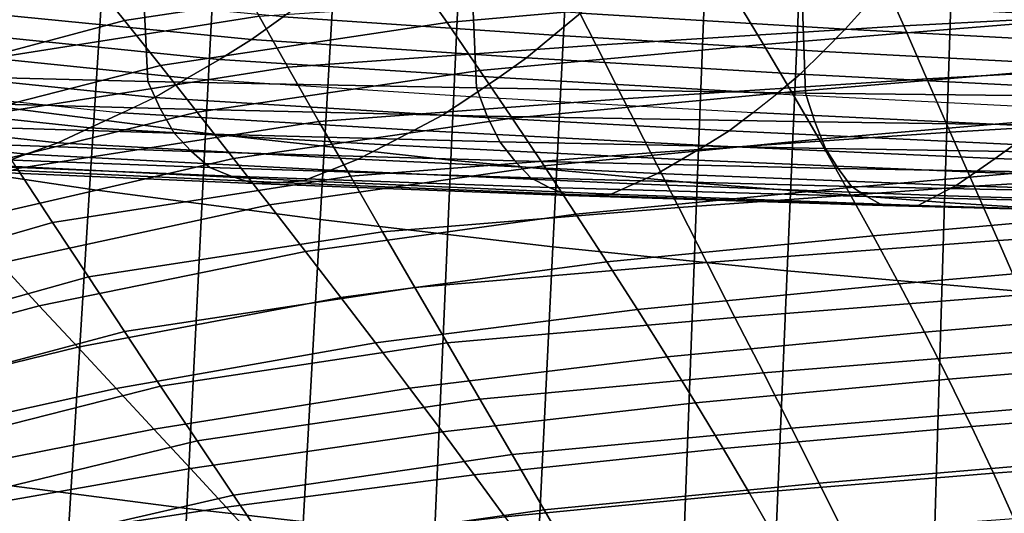
# Model space of a CAD drawing. Units: inches. Extents: x -20.4 to 20.4, y -18.4 to 18.4.
# Drawn here: x -5.2 to -3.1, y -1.2 to -0.1 of the extents above; entities that cross this region are included whole.
import ezdxf

# ---------------------------------------------------------------- set-up
doc = ezdxf.new("R2010")
doc.units = ezdxf.units.IN
doc.header["$MEASUREMENT"] = 0
doc.layers.add('Knoll Studio Chair Cushion', color=2, linetype='Continuous')
doc.layers.add('Knoll Studio Chair Shell', color=2, linetype='Continuous')

msp = doc.modelspace()

# ---------------------------------------------------------------- linework, layer by layer
at = {"layer": 'Knoll Studio Chair Cushion'}
for points in [[(-4.9185, 0.2654, 11.8524), (-5.6261, 0.2814, 11.8695), (-5.5997, -0.2103, 12.3832), (-4.8947, -0.2278, 12.3644)], [(-4.2093, 0.2527, 11.8389), (-4.9185, 0.2654, 11.8524), (-4.8947, -0.2278, 12.3644), (-4.1884, -0.2419, 12.3494)], [(-3.4981, 0.243, 11.8284), (-4.2093, 0.2527, 11.8389), (-4.1884, -0.2419, 12.3494), (-3.4804, -0.253, 12.3375)], [(-2.7845, 0.2358, 11.8208), (-3.4981, 0.243, 11.8284), (-3.4804, -0.253, 12.3375), (-2.7705, -0.2612, 12.3287)], [(-5.1003, 0.0965, 13.835), (-5.7195, -0.0831, 13.8666), (-5.6359, -0.1709, 13.9432), (-5.0229, 0, 13.9131)], [(-4.39, 0.0971, 13.896), (-5.0229, 0, 13.9131), (-4.9453, -0.0968, 13.9909), (-4.3207, -0.0018, 13.9741)], [(-3.6925, 0.0519, 13.9646), (-4.3207, -0.0018, 13.9741), (-4.2514, -0.1011, 14.0511), (-3.6322, -0.046, 14.0414)], [(-3.2693, -0.1084, 10.3352), (-3.3157, -0.0032, 10.4016), (-2.6475, 0.0296, 10.3958), (-2.6092, -0.0736, 10.3291)], [(-5.3192, -0.1918, 10.4349), (-5.3864, -0.0847, 10.5012), (-4.7161, 0.0211, 10.4826), (-4.6556, -0.0874, 10.4165)], [(-3.0153, 0.0027, 14.0328), (-3.6322, -0.046, 14.0414), (-3.5712, -0.1484, 14.1099), (-2.9637, -0.0988, 14.1011)], [(-5.0229, 0, 13.9131), (-5.6359, -0.1709, 13.9432), (-5.5521, -0.2589, 14.0195), (-4.9453, -0.0968, 13.9909)], [(-4.3207, -0.0018, 13.9741), (-4.9453, -0.0968, 13.9909), (-4.8678, -0.1938, 14.0674), (-4.2514, -0.1011, 14.0511)], [(-3.931, -0.1497, 10.3425), (-3.9852, -0.0422, 10.4085), (-3.3157, -0.0032, 10.4016), (-3.2693, -0.1084, 10.3352)], [(-5.1852, -0.0332, 14.4861), (-5.2627, -0.0793, 14.3797), (-4.6723, -0.1375, 14.3174), (-4.6039, -0.089, 14.4265)], [(-4.594, -0.1971, 10.3509), (-4.6556, -0.0874, 10.4165), (-3.9852, -0.0422, 10.4085), (-3.931, -0.1497, 10.3425)], [(-4.5371, -0.0417, 14.5343), (-4.6039, -0.089, 14.4265), (-4.0219, -0.1284, 14.3844), (-3.9645, -0.0807, 14.4926)], [(-3.9086, -0.0296, 14.5969), (-3.9645, -0.0807, 14.4926), (-3.3949, -0.1155, 14.4555), (-3.3484, -0.0636, 14.5606)], [(-3.6322, -0.046, 14.0414), (-4.2514, -0.1011, 14.0511), (-4.1812, -0.2044, 14.1198), (-3.5712, -0.1484, 14.1099)], [(-5.2627, -0.0793, 14.3797), (-5.3402, -0.1199, 14.2681), (-4.7411, -0.1803, 14.2036), (-4.6723, -0.1375, 14.3174)], [(-3.9645, -0.0807, 14.4926), (-4.0219, -0.1284, 14.3844), (-3.4428, -0.1635, 14.3469), (-3.3949, -0.1155, 14.4555)], [(-3.3484, -0.0636, 14.5606), (-3.3949, -0.1155, 14.4555), (-2.8291, -0.1454, 14.4235), (-2.7921, -0.0929, 14.5293)], [(-3.2195, -0.2224, 10.2876), (-3.2693, -0.1084, 10.3352), (-2.6092, -0.0736, 10.3291), (-2.5685, -0.1862, 10.2812)], [(-4.9453, -0.0968, 13.9909), (-5.5521, -0.2589, 14.0195), (-5.4683, -0.3471, 14.0945), (-4.8678, -0.1938, 14.0674)], [(-5.2508, -0.3005, 10.3691), (-5.3192, -0.1918, 10.4349), (-4.6556, -0.0874, 10.4165), (-4.594, -0.1971, 10.3509)], [(-4.2514, -0.1011, 14.0511), (-4.8678, -0.1938, 14.0674), (-4.7889, -0.2943, 14.1356), (-4.1812, -0.2044, 14.1198)], [(-4.6039, -0.089, 14.4265), (-4.6723, -0.1375, 14.3174), (-4.0809, -0.1771, 14.2751), (-4.0219, -0.1284, 14.3844)], [(-2.9637, -0.0988, 14.1011), (-3.5712, -0.1484, 14.1099), (-3.5109, -0.2501, 14.1783), (-2.9128, -0.1997, 14.1694)], [(-5.3402, -0.1199, 14.2681), (-5.4183, -0.1587, 14.154), (-4.8106, -0.2211, 14.0873), (-4.7411, -0.1803, 14.2036)], [(-3.8725, -0.2652, 10.2952), (-3.931, -0.1497, 10.3425), (-3.2693, -0.1084, 10.3352), (-3.2195, -0.2224, 10.2876)], [(-3.3949, -0.1155, 14.4555), (-3.4428, -0.1635, 14.3469), (-2.8675, -0.1937, 14.3146), (-2.8291, -0.1454, 14.4235)], [(-4.6723, -0.1375, 14.3174), (-4.7411, -0.1803, 14.2036), (-4.1404, -0.2197, 14.1615), (-4.0809, -0.1771, 14.2751)], [(-4.0219, -0.1284, 14.3844), (-4.0809, -0.1771, 14.2751), (-3.4922, -0.2123, 14.2375), (-3.4428, -0.1635, 14.3469)], [(-5.4183, -0.1587, 14.154), (-5.4972, -0.1982, 14.0391), (-4.8809, -0.2625, 13.9704), (-4.8106, -0.2211, 14.0873)], [(-4.5269, -0.3142, 10.3038), (-4.594, -0.1971, 10.3509), (-3.931, -0.1497, 10.3425), (-3.8725, -0.2652, 10.2952)], [(-3.5712, -0.1484, 14.1099), (-4.1812, -0.2044, 14.1198), (-4.1117, -0.3068, 14.1883), (-3.5109, -0.2501, 14.1783)], [(-3.4428, -0.1635, 14.3469), (-3.4922, -0.2123, 14.2375), (-2.9073, -0.2425, 14.2052), (-2.8675, -0.1937, 14.3146)], [(-4.7411, -0.1803, 14.2036), (-4.8106, -0.2211, 14.0873), (-4.2006, -0.2599, 14.0458), (-4.1404, -0.2197, 14.1615)], [(-4.0809, -0.1771, 14.2751), (-4.1404, -0.2197, 14.1615), (-3.5423, -0.2546, 14.1242), (-3.4922, -0.2123, 14.2375)], [(-3.1692, -0.3367, 10.2401), (-3.2195, -0.2224, 10.2876), (-2.5685, -0.1862, 10.2812), (-2.5273, -0.299, 10.2334)], [(-4.8947, -0.2278, 12.3644), (-5.5997, -0.2103, 12.3832), (-5.5706, -0.2666, 12.4934), (-4.8683, -0.2862, 12.4724)], [(-5.4972, -0.1982, 14.0391), (-5.5748, -0.2298, 13.9196), (-4.9501, -0.2956, 13.8492), (-4.8809, -0.2625, 13.9704)], [(-4.8678, -0.1938, 14.0674), (-5.4683, -0.3471, 14.0945), (-5.3826, -0.4386, 14.1611), (-4.7889, -0.2943, 14.1356)], [(-5.1758, -0.4156, 10.3217), (-5.2508, -0.3005, 10.3691), (-4.594, -0.1971, 10.3509), (-4.5269, -0.3142, 10.3038)], [(-4.1812, -0.2044, 14.1198), (-4.7889, -0.2943, 14.1356), (-4.7108, -0.3939, 14.2036), (-4.1117, -0.3068, 14.1883)], [(-2.9128, -0.1997, 14.1694), (-3.5109, -0.2501, 14.1783), (-3.4514, -0.3523, 14.2436), (-2.8628, -0.3016, 14.2346)], [(-5.0195, -0.3279, 13.7273), (-5.6523, -0.2604, 13.7993), (-5.5748, -0.2298, 13.9196), (-4.9501, -0.2956, 13.8492)], [(-4.1884, -0.2419, 12.3494), (-4.8947, -0.2278, 12.3644), (-4.8683, -0.2862, 12.4724), (-4.165, -0.3023, 12.4552)], [(-4.2616, -0.3007, 13.9295), (-4.8809, -0.2625, 13.9704), (-4.8106, -0.2211, 14.0873), (-4.2006, -0.2599, 14.0458)], [(-4.1404, -0.2197, 14.1615), (-4.2006, -0.2599, 14.0458), (-3.5931, -0.2944, 14.009), (-3.5423, -0.2546, 14.1242)], [(-3.8134, -0.3812, 10.2479), (-3.8725, -0.2652, 10.2952), (-3.2195, -0.2224, 10.2876), (-3.1692, -0.3367, 10.2401)], [(-3.4922, -0.2123, 14.2375), (-3.5423, -0.2546, 14.1242), (-2.9478, -0.2846, 14.0922), (-2.9073, -0.2425, 14.2052)], [(-3.4804, -0.253, 12.3375), (-4.1884, -0.2419, 12.3494), (-4.165, -0.3023, 12.4552), (-3.4604, -0.3151, 12.4415)], [(-3.5109, -0.2501, 14.1783), (-4.1117, -0.3068, 14.1883), (-4.0429, -0.4094, 14.2536), (-3.4514, -0.3523, 14.2436)], [(-2.7705, -0.2612, 12.3287), (-3.4804, -0.253, 12.3375), (-3.4604, -0.3151, 12.4415), (-2.7544, -0.3249, 12.4311)], [(-5.0887, -0.3597, 13.6052), (-5.7298, -0.2907, 13.6789), (-5.6523, -0.2604, 13.7993), (-5.0195, -0.3279, 13.7273)], [(-4.8683, -0.2862, 12.4724), (-5.5706, -0.2666, 12.4934), (-5.5371, -0.3173, 12.6072), (-4.838, -0.3392, 12.5837)], [(-4.322, -0.3329, 13.8094), (-4.9501, -0.2956, 13.8492), (-4.8809, -0.2625, 13.9704), (-4.2616, -0.3007, 13.9295)], [(-4.4593, -0.432, 10.2568), (-4.5269, -0.3142, 10.3038), (-3.8725, -0.2652, 10.2952), (-3.8134, -0.3812, 10.2479)], [(-3.6447, -0.3345, 13.8934), (-4.2616, -0.3007, 13.9295), (-4.2006, -0.2599, 14.0458), (-3.5931, -0.2944, 14.009)], [(-2.9891, -0.3239, 13.9775), (-3.5931, -0.2944, 14.009), (-3.5423, -0.2546, 14.1242), (-2.9478, -0.2846, 14.0922)], [(-5.1563, -0.3846, 13.481), (-5.8053, -0.3143, 13.5561), (-5.7298, -0.2907, 13.6789), (-5.0887, -0.3597, 13.6052)], [(-4.7889, -0.2943, 14.1356), (-5.3826, -0.4386, 14.1611), (-5.2978, -0.529, 14.2274), (-4.7108, -0.3939, 14.2036)], [(-4.3824, -0.3641, 13.6885), (-5.0195, -0.3279, 13.7273), (-4.9501, -0.2956, 13.8492), (-4.322, -0.3329, 13.8094)], [(-4.165, -0.3023, 12.4552), (-4.8683, -0.2862, 12.4724), (-4.838, -0.3392, 12.5837), (-4.1381, -0.3575, 12.5642)], [(-3.031, -0.3634, 13.8626), (-3.6447, -0.3345, 13.8934), (-3.5931, -0.2944, 14.009), (-2.9891, -0.3239, 13.9775)], [(-5.2234, -0.4091, 13.3572), (-5.8802, -0.3374, 13.4338), (-5.8053, -0.3143, 13.5561), (-5.1563, -0.3846, 13.481)], [(-4.838, -0.3392, 12.5837), (-5.5371, -0.3173, 12.6072), (-5.4958, -0.3544, 12.7273), (-4.8011, -0.3784, 12.7018)], [(-5.1003, -0.5313, 10.2744), (-5.1758, -0.4156, 10.3217), (-4.5269, -0.3142, 10.3038), (-4.4593, -0.432, 10.2568)], [(-4.1117, -0.3068, 14.1883), (-4.7108, -0.3939, 14.2036), (-4.6333, -0.4933, 14.2684), (-4.0429, -0.4094, 14.2536)], [(-3.6959, -0.3658, 13.7742), (-4.322, -0.3329, 13.8094), (-4.2616, -0.3007, 13.9295), (-3.6447, -0.3345, 13.8934)], [(-3.4604, -0.3151, 12.4415), (-4.165, -0.3023, 12.4552), (-4.1381, -0.3575, 12.5642), (-3.4375, -0.3722, 12.5484)], [(-2.7544, -0.3249, 12.4311), (-3.4604, -0.3151, 12.4415), (-3.4375, -0.3722, 12.5484), (-2.7361, -0.3836, 12.5363)], [(-2.8628, -0.3016, 14.2346), (-3.4514, -0.3523, 14.2436), (-3.3925, -0.4569, 14.3017), (-2.8134, -0.4063, 14.2928)], [(-3.1179, -0.4534, 10.1995), (-3.1692, -0.3367, 10.2401), (-2.5273, -0.299, 10.2334), (-2.4853, -0.4143, 10.1926)], [(-4.4428, -0.3949, 13.5676), (-5.0887, -0.3597, 13.6052), (-5.0195, -0.3279, 13.7273), (-4.3824, -0.3641, 13.6885)], [(-3.7473, -0.396, 13.6545), (-4.3824, -0.3641, 13.6885), (-4.322, -0.3329, 13.8094), (-3.6959, -0.3658, 13.7742)], [(-3.753, -0.4993, 10.2076), (-3.8134, -0.3812, 10.2479), (-3.1692, -0.3367, 10.2401), (-3.1179, -0.4534, 10.1995)], [(-3.0728, -0.3938, 13.7443), (-3.6959, -0.3658, 13.7742), (-3.6447, -0.3345, 13.8934), (-3.031, -0.3634, 13.8626)], [(-4.8011, -0.3784, 12.7018), (-5.4958, -0.3544, 12.7273), (-5.4513, -0.3871, 12.8497), (-4.7613, -0.4133, 12.8217)], [(-4.5019, -0.4186, 13.4446), (-5.1563, -0.3846, 13.481), (-5.0887, -0.3597, 13.6052), (-4.4428, -0.3949, 13.5676)], [(-4.1381, -0.3575, 12.5642), (-4.838, -0.3392, 12.5837), (-4.8011, -0.3784, 12.7018), (-4.106, -0.3985, 12.6803)], [(-3.4375, -0.3722, 12.5484), (-4.1381, -0.3575, 12.5642), (-4.106, -0.3985, 12.6803), (-3.4106, -0.4149, 12.6627)], [(-3.4514, -0.3523, 14.2436), (-4.0429, -0.4094, 14.2536), (-3.9745, -0.5137, 14.3117), (-3.3925, -0.4569, 14.3017)], [(-4.106, -0.3985, 12.6803), (-4.8011, -0.3784, 12.7018), (-4.7613, -0.4133, 12.8217), (-4.0713, -0.4355, 12.798)], [(-3.7986, -0.4257, 13.5346), (-4.4428, -0.3949, 13.5676), (-4.3824, -0.3641, 13.6885), (-3.7473, -0.396, 13.6545)], [(-3.1148, -0.4231, 13.6255), (-3.7473, -0.396, 13.6545), (-3.6959, -0.3658, 13.7742), (-3.0728, -0.3938, 13.7443)], [(-2.7361, -0.3836, 12.5363), (-3.4375, -0.3722, 12.5484), (-3.4106, -0.4149, 12.6627), (-2.7148, -0.4277, 12.649)], [(-2.4534, -0.4165, 13.7201), (-3.0728, -0.3938, 13.7443), (-3.031, -0.3634, 13.8626), (-2.4214, -0.3868, 13.8375)], [(-4.7613, -0.4133, 12.8217), (-5.4513, -0.3871, 12.8497), (-5.3995, -0.404, 12.9754), (-4.7155, -0.4319, 12.9456)], [(-4.7108, -0.3939, 14.2036), (-5.2978, -0.529, 14.2274), (-5.2133, -0.6193, 14.2906), (-4.6333, -0.4933, 14.2684)], [(-4.5605, -0.4421, 13.322), (-5.2234, -0.4091, 13.3572), (-5.1563, -0.3846, 13.481), (-4.5019, -0.4186, 13.4446)], [(-3.8489, -0.4483, 13.4129), (-4.5019, -0.4186, 13.4446), (-4.4428, -0.3949, 13.5676), (-3.7986, -0.4257, 13.5346)], [(-4.39, -0.5516, 10.2168), (-4.4593, -0.432, 10.2568), (-3.8134, -0.3812, 10.2479), (-3.753, -0.4993, 10.2076)], [(-3.4106, -0.4149, 12.6627), (-4.106, -0.3985, 12.6803), (-4.0713, -0.4355, 12.798), (-3.3814, -0.4538, 12.7784)], [(-3.1567, -0.4519, 13.5067), (-3.7986, -0.4257, 13.5346), (-3.7473, -0.396, 13.6545), (-3.1148, -0.4231, 13.6255)], [(-2.4856, -0.445, 13.6022), (-3.1148, -0.4231, 13.6255), (-3.0728, -0.3938, 13.7443), (-2.4534, -0.4165, 13.7201)], [(-5.7195, -0.711, 10.306), (-5.8009, -0.6036, 10.3548), (-5.1758, -0.4156, 10.3217), (-5.1003, -0.5313, 10.2744)], [(-4.7155, -0.4319, 12.9456), (-5.3995, -0.404, 12.9754), (-5.3455, -0.418, 13.1024), (-4.6677, -0.4479, 13.0705)], [(-4.6677, -0.4479, 13.0705), (-5.3455, -0.418, 13.1024), (-5.2851, -0.4142, 13.2294), (-4.6147, -0.4455, 13.1959)], [(-4.6147, -0.4455, 13.1959), (-5.2851, -0.4142, 13.2294), (-5.2234, -0.4091, 13.3572), (-4.5605, -0.4421, 13.322)], [(-4.0713, -0.4355, 12.798), (-4.7613, -0.4133, 12.8217), (-4.7155, -0.4319, 12.9456), (-4.0318, -0.4558, 12.9201)], [(-4.0429, -0.4094, 14.2536), (-4.6333, -0.4933, 14.2684), (-4.5558, -0.5941, 14.3259), (-3.9745, -0.5137, 14.3117)], [(-3.8987, -0.4707, 13.2914), (-4.5605, -0.4421, 13.322), (-4.5019, -0.4186, 13.4446), (-3.8489, -0.4483, 13.4129)], [(-2.7148, -0.4277, 12.649), (-3.4106, -0.4149, 12.6627), (-3.3814, -0.4538, 12.7784), (-2.6918, -0.4681, 12.7631)], [(-2.8134, -0.4063, 14.2928), (-3.3925, -0.4569, 14.3017), (-3.3351, -0.56, 14.3596), (-2.7655, -0.5099, 14.3508)], [(-2.5178, -0.473, 13.4841), (-3.1567, -0.4519, 13.5067), (-3.1148, -0.4231, 13.6255), (-2.4856, -0.445, 13.6022)], [(-3.0665, -0.5702, 10.1594), (-3.1179, -0.4534, 10.1995), (-2.4853, -0.4143, 10.1926), (-2.4434, -0.5298, 10.1523)], [(-5.0229, -0.6488, 10.234), (-5.1003, -0.5313, 10.2744), (-4.4593, -0.432, 10.2568), (-4.39, -0.5516, 10.2168)], [(-4.0318, -0.4558, 12.9201), (-4.7155, -0.4319, 12.9456), (-4.6677, -0.4479, 13.0705), (-3.9906, -0.4736, 13.043)], [(-3.9452, -0.4726, 13.167), (-4.6147, -0.4455, 13.1959), (-4.5605, -0.4421, 13.322), (-3.8987, -0.4707, 13.2914)], [(-3.3814, -0.4538, 12.7784), (-4.0713, -0.4355, 12.798), (-4.0318, -0.4558, 12.9201), (-3.3487, -0.4756, 12.899)], [(-3.1979, -0.4735, 13.386), (-3.8489, -0.4483, 13.4129), (-3.7986, -0.4257, 13.5346), (-3.1567, -0.4519, 13.5067)], [(-3.9906, -0.4736, 13.043), (-4.6677, -0.4479, 13.0705), (-4.6147, -0.4455, 13.1959), (-3.9452, -0.4726, 13.167)], [(-3.3487, -0.4756, 12.899), (-4.0318, -0.4558, 12.9201), (-3.9906, -0.4736, 13.043), (-3.3144, -0.4951, 13.0201)], [(-3.3925, -0.4569, 14.3017), (-3.9745, -0.5137, 14.3117), (-3.9077, -0.6162, 14.3695), (-3.3351, -0.56, 14.3596)], [(-3.2386, -0.4948, 13.2656), (-3.8987, -0.4707, 13.2914), (-3.8489, -0.4483, 13.4129), (-3.1979, -0.4735, 13.386)], [(-3.6925, -0.6176, 10.1677), (-3.753, -0.4993, 10.2076), (-3.1179, -0.4534, 10.1995), (-3.0665, -0.5702, 10.1594)], [(-2.6918, -0.4681, 12.7631), (-3.3814, -0.4538, 12.7784), (-3.3487, -0.4756, 12.899), (-2.6663, -0.4912, 12.8822)], [(-2.5495, -0.4936, 13.3645), (-3.1979, -0.4735, 13.386), (-3.1567, -0.4519, 13.5067), (-2.5178, -0.473, 13.4841)], [(-3.3144, -0.4951, 13.0201), (-3.9906, -0.4736, 13.043), (-3.9452, -0.4726, 13.167), (-3.277, -0.4953, 13.1427)], [(-3.277, -0.4953, 13.1427), (-3.9452, -0.4726, 13.167), (-3.8987, -0.4707, 13.2914), (-3.2386, -0.4948, 13.2656)], [(-2.6663, -0.4912, 12.8822), (-3.3487, -0.4756, 12.899), (-3.3144, -0.4951, 13.0201), (-2.6394, -0.5121, 13.0019)], [(-2.5808, -0.5142, 13.2449), (-3.2386, -0.4948, 13.2656), (-3.1979, -0.4735, 13.386), (-2.5495, -0.4936, 13.3645)], [(-4.6333, -0.4933, 14.2684), (-5.2133, -0.6193, 14.2906), (-5.1285, -0.7107, 14.3465), (-4.5558, -0.5941, 14.3259)], [(-4.3207, -0.6713, 10.1772), (-4.39, -0.5516, 10.2168), (-3.753, -0.4993, 10.2076), (-3.6925, -0.6176, 10.1677)], [(-2.6394, -0.5121, 13.0019), (-3.3144, -0.4951, 13.0201), (-3.277, -0.4953, 13.1427), (-2.6105, -0.5134, 13.1233)], [(-2.6105, -0.5134, 13.1233), (-3.277, -0.4953, 13.1427), (-3.2386, -0.4948, 13.2656), (-2.5808, -0.5142, 13.2449)], [(-3.9745, -0.5137, 14.3117), (-4.5558, -0.5941, 14.3259), (-4.48, -0.6928, 14.383), (-3.9077, -0.6162, 14.3695)], [(-2.7655, -0.5099, 14.3508), (-3.3351, -0.56, 14.3596), (-3.2792, -0.6635, 14.4123), (-2.719, -0.6144, 14.4037)], [(-5.6359, -0.8197, 10.2641), (-5.7195, -0.711, 10.306), (-5.1003, -0.5313, 10.2744), (-5.0229, -0.6488, 10.234)], [(-3.0153, -0.6871, 10.1205), (-3.0665, -0.5702, 10.1594), (-2.4434, -0.5298, 10.1523), (-2.4016, -0.6455, 10.1132)], [(-4.9453, -0.7663, 10.194), (-5.0229, -0.6488, 10.234), (-4.39, -0.5516, 10.2168), (-4.3207, -0.6713, 10.1772)], [(-3.3351, -0.56, 14.3596), (-3.9077, -0.6162, 14.3695), (-3.8422, -0.7185, 14.422), (-3.2792, -0.6635, 14.4123)], [(-3.6322, -0.7358, 10.1291), (-3.6925, -0.6176, 10.1677), (-3.0665, -0.5702, 10.1594), (-3.0153, -0.6871, 10.1205)], [(-4.5558, -0.5941, 14.3259), (-5.1285, -0.7107, 14.3465), (-5.0453, -0.8001, 14.4019), (-4.48, -0.6928, 14.383)], [(-5.2133, -0.6193, 14.2906), (-5.774, -0.7833, 14.3196), (-5.6849, -0.86, 14.3728), (-5.1285, -0.7107, 14.3465)], [(-3.9077, -0.6162, 14.3695), (-4.48, -0.6928, 14.383), (-4.4054, -0.7908, 14.4348), (-3.8422, -0.7185, 14.422)], [(-4.2514, -0.7909, 10.1388), (-4.3207, -0.6713, 10.1772), (-3.6925, -0.6176, 10.1677), (-3.6322, -0.7358, 10.1291)], [(-2.719, -0.6144, 14.4037), (-3.2792, -0.6635, 14.4123), (-3.2249, -0.7673, 14.4593), (-2.6742, -0.72, 14.4509)], [(-5.5521, -0.9284, 10.2226), (-5.6359, -0.8197, 10.2641), (-5.0229, -0.6488, 10.234), (-4.9453, -0.7663, 10.194)], [(-4.8678, -0.8836, 10.1552), (-4.9453, -0.7663, 10.194), (-4.3207, -0.6713, 10.1772), (-4.2514, -0.7909, 10.1388)], [(-3.2792, -0.6635, 14.4123), (-3.8422, -0.7185, 14.422), (-3.7784, -0.8205, 14.4686), (-3.2249, -0.7673, 14.4593)], [(-4.48, -0.6928, 14.383), (-5.0453, -0.8001, 14.4019), (-4.9631, -0.8887, 14.452), (-4.4054, -0.7908, 14.4348)], [(-3.5712, -0.8555, 10.0998), (-3.6322, -0.7358, 10.1291), (-3.0153, -0.6871, 10.1205), (-2.9637, -0.8059, 10.091)], [(-5.1285, -0.7107, 14.3465), (-5.6849, -0.86, 14.3728), (-5.597, -0.935, 14.4257), (-5.0453, -0.8001, 14.4019)], [(-3.8422, -0.7185, 14.422), (-4.4054, -0.7908, 14.4348), (-4.3323, -0.8881, 14.4806), (-3.7784, -0.8205, 14.4686)], [(-2.6742, -0.72, 14.4509), (-3.2249, -0.7673, 14.4593), (-3.173, -0.8691, 14.5058), (-2.6317, -0.8239, 14.4979)], [(-4.1812, -0.9115, 10.1096), (-4.2514, -0.7909, 10.1388), (-3.6322, -0.7358, 10.1291), (-3.5712, -0.8555, 10.0998)], [(-5.4683, -1.037, 10.1822), (-5.5521, -0.9284, 10.2226), (-4.9453, -0.7663, 10.194), (-4.8678, -0.8836, 10.1552)], [(-3.2249, -0.7673, 14.4593), (-3.7784, -0.8205, 14.4686), (-3.717, -0.9197, 14.5148), (-3.173, -0.8691, 14.5058)], [(-5.0453, -0.8001, 14.4019), (-5.597, -0.935, 14.4257), (-5.5097, -1.0095, 14.4733), (-4.9631, -0.8887, 14.452)], [(-4.4054, -0.7908, 14.4348), (-4.9631, -0.8887, 14.452), (-4.882, -0.9765, 14.4961), (-4.3323, -0.8881, 14.4806)], [(-4.7889, -1.0014, 10.1255), (-4.8678, -0.8836, 10.1552), (-4.2514, -0.7909, 10.1388), (-4.1812, -0.9115, 10.1096)], [(-3.7784, -0.8205, 14.4686), (-4.3323, -0.8881, 14.4806), (-4.2616, -0.9822, 14.5258), (-3.717, -0.9197, 14.5148)], [(-3.5109, -0.9744, 10.0703), (-3.5712, -0.8555, 10.0998), (-2.9637, -0.8059, 10.091), (-2.9128, -0.9241, 10.0614)], [(-2.6317, -0.8239, 14.4979), (-3.173, -0.8691, 14.5058), (-3.1234, -0.9707, 14.545), (-2.5914, -0.9286, 14.5376)], [(-4.1117, -1.0312, 10.0803), (-4.1812, -0.9115, 10.1096), (-3.5712, -0.8555, 10.0998), (-3.5109, -0.9744, 10.0703)], [(-4.9631, -0.8887, 14.452), (-5.5097, -1.0095, 14.4733), (-5.423, -1.0835, 14.515), (-4.882, -0.9765, 14.4961)], [(-5.3826, -1.1457, 10.1509), (-5.4683, -1.037, 10.1822), (-4.8678, -0.8836, 10.1552), (-4.7889, -1.0014, 10.1255)], [(-4.3323, -0.8881, 14.4806), (-4.882, -0.9765, 14.4961), (-4.8032, -1.0612, 14.5397), (-4.2616, -0.9822, 14.5258)], [(-3.173, -0.8691, 14.5058), (-3.717, -0.9197, 14.5148), (-3.6578, -1.018, 14.5534), (-3.1234, -0.9707, 14.545)], [(-4.7108, -1.1182, 10.0957), (-4.7889, -1.0014, 10.1255), (-4.1812, -0.9115, 10.1096), (-4.1117, -1.0312, 10.0803)], [(-3.717, -0.9197, 14.5148), (-4.2616, -0.9822, 14.5258), (-4.193, -1.0749, 14.5634), (-3.6578, -1.018, 14.5534)], [(-3.4514, -1.0928, 10.0439), (-3.5109, -0.9744, 10.0703), (-2.9128, -0.9241, 10.0614), (-2.8628, -1.0421, 10.035)], [(-2.5914, -0.9286, 14.5376), (-3.1234, -0.9707, 14.545), (-3.0765, -1.071, 14.58), (-2.5537, -1.0326, 14.5732)], [(-3.1234, -0.9707, 14.545), (-3.6578, -1.018, 14.5534), (-3.6013, -1.1142, 14.5876), (-3.0765, -1.071, 14.58)], [(-4.882, -0.9765, 14.4961), (-5.423, -1.0835, 14.515), (-5.3382, -1.1549, 14.5562), (-4.8032, -1.0612, 14.5397)], [(-4.2616, -0.9822, 14.5258), (-4.8032, -1.0612, 14.5397), (-4.7262, -1.1445, 14.5757), (-4.193, -1.0749, 14.5634)], [(-4.0429, -1.1499, 10.054), (-4.1117, -1.0312, 10.0803), (-3.5109, -0.9744, 10.0703), (-3.4514, -1.0928, 10.0439)], [(-5.2978, -1.2534, 10.1195), (-5.3826, -1.1457, 10.1509), (-4.7889, -1.0014, 10.1255), (-4.7108, -1.1182, 10.0957)], [(-4.6333, -1.2338, 10.0688), (-4.7108, -1.1182, 10.0957), (-4.1117, -1.0312, 10.0803), (-4.0429, -1.1499, 10.054)], [(-3.6578, -1.018, 14.5534), (-4.193, -1.0749, 14.5634), (-4.127, -1.1649, 14.5966), (-3.6013, -1.1142, 14.5876)], [(-2.5537, -1.0326, 14.5732), (-3.0765, -1.071, 14.58), (-3.0327, -1.1684, 14.6144), (-2.519, -1.1345, 14.6085)], [(-3.3925, -1.211, 10.025), (-3.4514, -1.0928, 10.0439), (-2.8628, -1.0421, 10.035), (-2.8134, -1.1604, 10.0161)], [(-4.8032, -1.0612, 14.5397), (-5.3382, -1.1549, 14.5562), (-5.2547, -1.2252, 14.5899), (-4.7262, -1.1445, 14.5757)], [(-4.193, -1.0749, 14.5634), (-4.7262, -1.1445, 14.5757), (-4.6516, -1.2251, 14.6072), (-4.127, -1.1649, 14.5966)], [(-3.0765, -1.071, 14.58), (-3.6013, -1.1142, 14.5876), (-3.5481, -1.2067, 14.6212), (-3.0327, -1.1684, 14.6144)], [(-3.9745, -1.2678, 10.035), (-4.0429, -1.1499, 10.054), (-3.4514, -1.0928, 10.0439), (-3.3925, -1.211, 10.025)], [(-5.2133, -1.3598, 10.091), (-5.2978, -1.2534, 10.1195), (-4.7108, -1.1182, 10.0957), (-4.6333, -1.2338, 10.0688)], [(-3.6013, -1.1142, 14.5876), (-4.127, -1.1649, 14.5966), (-4.0643, -1.2508, 14.629), (-3.5481, -1.2067, 14.6212)], [(-4.7262, -1.1445, 14.5757), (-5.2547, -1.2252, 14.5899), (-5.173, -1.2935, 14.6192), (-4.6516, -1.2251, 14.6072)], [(-4.5558, -1.3482, 10.0492), (-4.6333, -1.2338, 10.0688), (-4.0429, -1.1499, 10.054), (-3.9745, -1.2678, 10.035)]]:
    msp.add_3dface(points, dxfattribs=at)
at = {"layer": 'Knoll Studio Chair Shell'}
for points in [[(-5.2942, -0.2721, 8.7874), (-5.2481, 0.5349, 8.6677), (-4.729, 0.4692, 8.5858), (-4.7708, -0.3389, 8.6834)], [(-4.7708, -0.3389, 8.6834), (-4.729, 0.4692, 8.5858), (-4.2068, 0.4126, 8.5091), (-4.2435, -0.397, 8.5788)], [(-4.2435, -0.397, 8.5788), (-4.2068, 0.4126, 8.5091), (-3.6822, 0.3647, 8.4387), (-3.7133, -0.4467, 8.4766)], [(-5.0204, -0.4594, 10.7674), (-4.9707, 0.3234, 10.6323), (-5.4567, 0.3955, 10.7125), (-5.5105, -0.3868, 10.8494)], [(-3.7133, -0.4467, 8.4766), (-3.6822, 0.3647, 8.4387), (-3.1561, 0.3253, 8.3755), (-3.1813, -0.4882, 8.3796)], [(-4.5244, -0.5252, 10.6879), (-4.4794, 0.2587, 10.5559), (-4.9707, 0.3234, 10.6323), (-5.0204, -0.4594, 10.7674)], [(-3.1813, -0.4882, 8.3796), (-3.1561, 0.3253, 8.3755), (-2.6291, 0.2936, 8.3202), (-2.6485, -0.5219, 8.2904)], [(-4.0238, -0.584, 10.6123), (-3.9842, 0.2016, 10.4846), (-4.4794, 0.2587, 10.5559), (-4.5244, -0.5252, 10.6879)], [(-3.52, -0.6355, 10.5416), (-3.4861, 0.152, 10.419), (-3.9842, 0.2016, 10.4846), (-4.0238, -0.584, 10.6123)], [(-3.0143, -0.6799, 10.4771), (-2.9863, 0.1098, 10.3599), (-3.4861, 0.152, 10.419), (-3.52, -0.6355, 10.5416)], [(-5.3385, -1.079, 8.912), (-5.2942, -0.2721, 8.7874), (-4.7708, -0.3389, 8.6834), (-4.8108, -1.1473, 8.7893)], [(-4.8108, -1.1473, 8.7893), (-4.7708, -0.3389, 8.6834), (-4.2435, -0.397, 8.5788), (-4.2787, -1.2076, 8.661)], [(-5.0686, -1.241, 10.9086), (-5.0204, -0.4594, 10.7674), (-5.5105, -0.3868, 10.8494), (-5.5629, -1.1686, 10.9889)], [(-4.2787, -1.2076, 8.661), (-4.2435, -0.397, 8.5788), (-3.7133, -0.4467, 8.4766), (-3.7433, -1.2598, 8.5316)], [(-4.5678, -1.3071, 10.8309), (-4.5244, -0.5252, 10.6879), (-5.0204, -0.4594, 10.7674), (-5.0686, -1.241, 10.9086)], [(-3.7433, -1.2598, 8.5316), (-3.7133, -0.4467, 8.4766), (-3.1813, -0.4882, 8.3796), (-3.2059, -1.304, 8.4056)], [(-3.2059, -1.304, 8.4056), (-3.1813, -0.4882, 8.3796), (-2.6485, -0.5219, 8.2904), (-2.6677, -1.3405, 8.2874)], [(-4.0621, -1.3665, 10.757), (-4.0238, -0.584, 10.6123), (-4.5244, -0.5252, 10.6879), (-4.5678, -1.3071, 10.8309)], [(-3.553, -1.419, 10.6882), (-3.52, -0.6355, 10.5416), (-4.0238, -0.584, 10.6123), (-4.0621, -1.3665, 10.757)], [(-3.0419, -1.4645, 10.6254), (-3.0143, -0.6799, 10.4771), (-3.52, -0.6355, 10.5416), (-3.553, -1.419, 10.6882)], [(-5.3811, -1.8857, 9.0411), (-5.3385, -1.079, 8.912), (-4.8108, -1.1473, 8.7893), (-4.8492, -1.9558, 8.9031)], [(-4.8492, -1.9558, 8.9031), (-4.8108, -1.1473, 8.7893), (-4.2787, -1.2076, 8.661), (-4.3125, -2.0185, 8.755)]]:
    msp.add_3dface(points, dxfattribs=at)

doc.saveas('drawing.dxf')
